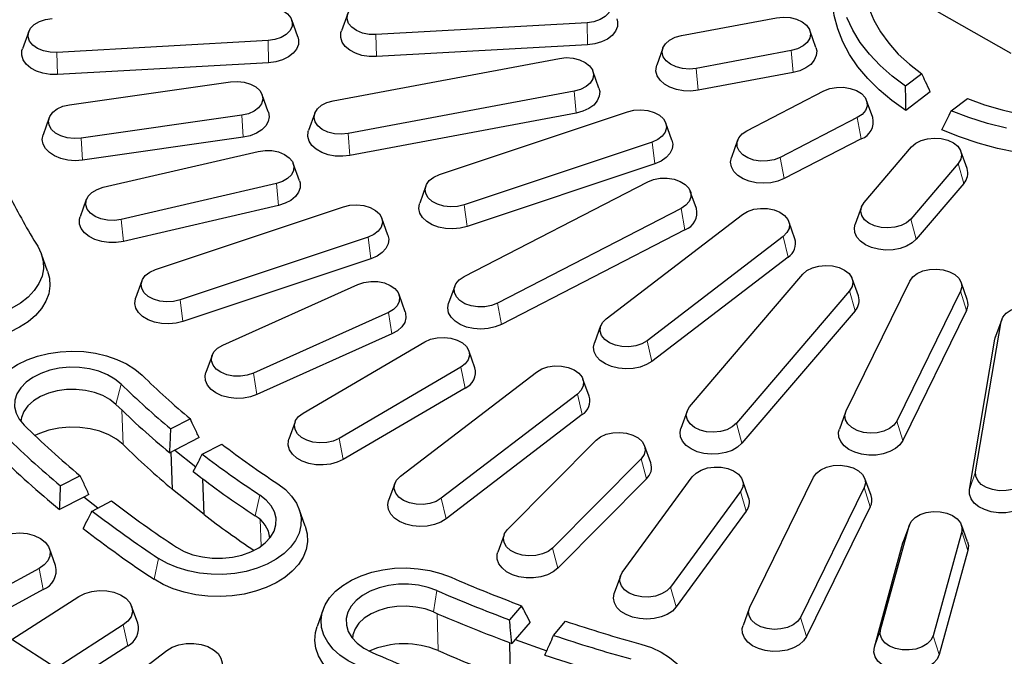
# Model space of a CAD drawing. Units: millimetres. Extents: x 0 to 420, y 0 to 297.
# Drawn here: x 285 to 320, y 173 to 196 of the extents above; entities that cross this region are included whole.
import ezdxf

# ---------------------------------------------------------------- set-up
doc = ezdxf.new("R2010")
doc.units = ezdxf.units.MM

msp = doc.modelspace()

# ---------------------------------------------------------------- linework, layer by layer
at = {"color": 7, "linetype": 'Continuous', "lineweight": 25}
for p, q in [((320.2735, 194.336), (315.9009, 196.8227)), ((295.0329, 194.9223), (294.8154, 195.5284)), ((296.7957, 195.7431), (296.5781, 195.137)), ((308.6071, 194.9701), (311.9673, 195.5996)), ((305.2686, 195.4229), (297.7971, 195.0027)), ((313.3681, 194.5477), (313.1505, 195.1538)), ((285.5055, 195.1082), (285.2879, 194.5021)), ((293.9784, 194.7879), (286.5069, 194.3678)), ((305.288, 194.6415), (297.8166, 194.2213)), ((307.9519, 194.5243), (307.7343, 193.9182)), ((296.2865, 192.6617), (304.2869, 194.1607)), ((312.4953, 194.4353), (309.1351, 193.8058)), ((293.9978, 194.0066), (286.5264, 193.5864)), ((305.6877, 193.1087), (305.4701, 193.7148)), ((312.5577, 193.6591), (309.1976, 193.0296)), ((317.1165, 193.6125), (316.5419, 193.1723)), ((286.9501, 192.5168), (292.6452, 193.3284)), ((293.9862, 192.2666), (293.7686, 192.8727)), ((304.8149, 192.9963), (296.8144, 191.4974)), ((310.923, 191.598), (313.6526, 193.0062)), ((317.4146, 192.9792), (316.5532, 192.3194)), ((318.1607, 192.2992), (318.7354, 192.7394)), ((315.3799, 192.0635), (315.1623, 192.6696)), ((286.2351, 192.0611), (286.0175, 191.455)), ((293.0536, 192.1443), (287.3585, 191.3328)), ((295.6312, 192.2159), (295.4137, 191.6098)), ((304.8773, 192.2202), (296.8769, 190.7213)), ((300.0453, 190.0448), (306.6979, 192.2709)), ((314.8336, 192.0604), (312.104, 190.6522)), ((308.2703, 191.2632), (308.0527, 191.8693)), ((293.1019, 191.3658), (287.4068, 190.5543)), ((307.5691, 191.1951), (300.9165, 188.9691)), ((310.5943, 191.2614), (310.3767, 190.6553)), ((314.9734, 191.3101), (312.2438, 189.9019)), ((315.0702, 189.0523), (316.7537, 191.0247)), ((288.1434, 189.5934), (293.6301, 190.8666)), ((318.7176, 190.2633), (318.5, 190.8694)), ((295.0873, 189.8264), (294.8697, 190.4325)), ((307.6722, 190.4294), (301.0196, 188.2034)), ((318.4079, 190.4414), (316.7244, 188.469)), ((294.2708, 189.7258), (288.7841, 188.4526)), ((299.5617, 189.6433), (299.3441, 189.0372)), ((300.9145, 186.4347), (307.4136, 189.7875)), ((318.6036, 189.734), (316.9202, 187.7616)), ((309.1408, 188.8448), (308.9233, 189.4509)), ((287.5445, 189.1593), (287.3269, 188.5532)), ((294.3466, 188.9525), (288.8599, 187.6793)), ((289.9925, 186.681), (296.6451, 188.907)), ((314.9781, 188.897), (314.7605, 188.2909)), ((308.5945, 188.8417), (302.0955, 185.4889)), ((305.9452, 184.9416), (310.7661, 188.6346)), ((298.2175, 187.8994), (297.9999, 188.5055)), ((312.6256, 187.7751), (312.408, 188.3812)), ((308.7343, 188.0914), (302.2353, 184.7386)), ((312.2115, 187.855), (307.3905, 184.162)), ((297.5163, 187.8313), (290.8637, 185.6053)), ((286.176, 186.623), (285.9584, 187.2291)), ((297.6194, 187.0656), (290.9668, 184.8396)), ((312.3825, 187.1244), (307.5616, 183.4314)), ((308.8976, 181.8201), (312.9058, 186.5163)), ((289.5089, 186.2795), (289.2913, 185.6734)), ((292.3752, 184.0042), (297.1535, 186.1549)), ((300.5858, 186.0981), (300.3682, 185.492)), ((314.4342, 181.6781), (316.6895, 186.2759)), ((314.8697, 185.7549), (314.6521, 186.361)), ((318.726, 185.6238), (318.5085, 186.2299)), ((298.8314, 185.1884), (298.6139, 185.7945)), ((314.56, 185.933), (310.5517, 181.2368)), ((318.489, 185.9112), (316.2337, 181.3134)), ((298.2357, 185.1614), (293.4574, 183.0107)), ((314.7557, 185.2256), (310.7475, 180.5294)), ((318.7019, 185.2296), (316.4466, 180.6319)), ((319.0202, 179.5204), (319.9274, 184.8452)), ((319.946, 184.9155), (319.7284, 184.3094)), ((298.3638, 184.4055), (293.5854, 182.2548)), ((305.7487, 184.6881), (305.5311, 184.082)), ((295.2181, 181.5968), (299.5291, 184.1228)), ((318.7983, 178.8977), (319.7055, 184.2224)), ((319.7055, 184.2224), (319.7284, 184.3094)), ((301.3015, 183.2048), (301.0839, 183.8109)), ((291.997, 183.6438), (291.7795, 183.0377)), ((300.8002, 183.2265), (296.4891, 180.7005)), ((298.6603, 179.361), (303.4812, 183.054)), ((305.3407, 182.1945), (305.1231, 182.8006)), ((300.9506, 182.482), (296.6395, 179.9561)), ((304.9265, 182.2745), (300.1056, 178.5814)), ((308.8054, 181.6648), (308.5878, 181.0587)), ((314.4147, 181.6321), (314.1972, 181.026)), ((291.228, 181.3935), (290.5362, 181.0366)), ((294.9343, 181.285), (294.7168, 180.6789)), ((305.0976, 181.5438), (300.2767, 177.8508)), ((291.5385, 180.7313), (290.6839, 180.2904)), ((302.4552, 177.474), (305.5895, 180.6364)), ((290.6839, 180.2904), (290.4985, 180.1947)), ((290.5992, 178.8979), (290.5508, 180.2217)), ((290.6839, 180.2904), (291.4219, 179.6994)), ((291.6503, 180.1443), (292.3421, 180.5012)), ((307.5219, 179.8408), (307.3043, 180.4469)), ((307.1807, 179.9848), (304.0465, 176.8224)), ((287.3277, 179.3813), (286.636, 179.0245)), ((291.7122, 178.0065), (291.6668, 179.2711)), ((307.369, 179.2693), (304.2348, 176.1069)), ((306.5149, 175.9492), (308.994, 179.3434)), ((310.9848, 178.6159), (310.7672, 179.222)), ((311.0262, 174.7303), (313.2815, 179.3281)), ((315.318, 178.676), (315.1005, 179.2821)), ((291.7122, 178.0065), (290.5992, 178.8979)), ((298.4637, 179.1076), (298.2462, 178.5015)), ((310.7019, 178.8279), (308.2228, 175.4338)), ((315.081, 178.9634), (312.8257, 174.3656)), ((287.4595, 178.6269), (286.5986, 178.1828)), ((287.6386, 178.7193), (287.4595, 178.6269)), ((287.9491, 178.2349), (287.4595, 178.6269)), ((287.7501, 178.1322), (288.4418, 178.4891)), ((295.2961, 177.5958), (295.0786, 178.2019)), ((310.9041, 178.1286), (308.4249, 174.7344)), ((315.2939, 178.2819), (313.0386, 173.6841)), ((315.6557, 173.9205), (316.6686, 177.6131)), ((316.6785, 177.6442), (316.4609, 177.0381)), ((318.5267, 177.4025), (317.5138, 173.7099)), ((318.7345, 177.0381), (318.5169, 177.6442)), ((302.3316, 177.2846), (302.114, 176.6785)), ((316.4487, 176.9997), (316.4609, 177.0381)), ((286.4595, 176.197), (286.2419, 176.8031)), ((315.4358, 173.3071), (316.4487, 176.9997)), ((318.7466, 176.7392), (317.7337, 173.0466)), ((285.8738, 176.0961), (283.2999, 174.7078)), ((306.4497, 175.8279), (306.2321, 175.2218)), ((286.0174, 175.3478), (283.2724, 173.8672)), ((284.9071, 173.5804), (287.283, 175.1076)), ((289.3671, 174.1574), (289.1495, 174.7635)), ((295.9301, 174.6489), (295.7125, 174.0428)), ((302.9496, 174.7798), (302.523, 174.28)), ((311.0067, 174.6843), (310.7892, 174.0782)), ((288.8528, 174.0985), (286.4769, 172.5713)), ((303.2507, 174.1958), (302.7237, 173.5783)), ((304.0835, 173.7297), (304.5101, 174.2295)), ((286.4769, 172.5713), (284.9071, 173.5804)), ((302.7237, 173.5783), (302.6093, 173.4443)), ((302.7237, 173.5783), (303.8444, 173.1831)), ((289.0107, 173.3587), (286.4769, 171.73)), ((302.5623, 172.1544), (302.532, 173.4727)), ((288.2308, 171.5382), (290.3906, 173.1927))]:
    msp.add_line(p, q, dxfattribs=at)
at = {"color": 8, "linetype": 'Continuous', "lineweight": 18}
for p, q in [((305.288, 194.6415), (305.2686, 195.4229)), ((297.8166, 194.2213), (297.7971, 195.0027)), ((293.9978, 194.0066), (293.9784, 194.7879)), ((286.5264, 193.5864), (286.5069, 194.3678)), ((312.5577, 193.6591), (312.4953, 194.4353)), ((309.1976, 193.0296), (309.1351, 193.8058)), ((304.8773, 192.2202), (304.8149, 192.9963)), ((293.1019, 191.3658), (293.0536, 192.1443)), ((314.9734, 191.3101), (314.8336, 192.0604)), ((287.4068, 190.5543), (287.3585, 191.3328)), ((296.8769, 190.7213), (296.8144, 191.4974)), ((307.6722, 190.4294), (307.5691, 191.1951)), ((312.2438, 189.9019), (312.104, 190.6522)), ((318.6036, 189.734), (318.4079, 190.4414)), ((294.3466, 188.9525), (294.2708, 189.7258)), ((301.0196, 188.2034), (300.9165, 188.9691)), ((308.7343, 188.0914), (308.5945, 188.8417)), ((288.8599, 187.6793), (288.7841, 188.4526)), ((316.9202, 187.7616), (316.7244, 188.469)), ((312.3825, 187.1244), (312.2115, 187.855)), ((297.6194, 187.0656), (297.5163, 187.8313)), ((314.7557, 185.2256), (314.56, 185.933)), ((318.7019, 185.2296), (318.489, 185.9112)), ((290.9668, 184.8396), (290.8637, 185.6053)), ((302.2353, 184.7386), (302.0955, 185.4889)), ((298.3638, 184.4055), (298.2357, 185.1614)), ((319.7055, 184.2224), (319.9274, 184.8452)), ((307.5616, 183.4314), (307.3905, 184.162)), ((293.5854, 182.2548), (293.4574, 183.0107)), ((300.9506, 182.482), (300.8002, 183.2265)), ((288.5944, 181.9084), (288.7811, 182.6255)), ((305.0976, 181.5438), (304.9265, 182.2745)), ((288.848, 180.4832), (288.8006, 181.7083)), ((310.7475, 180.5294), (310.5517, 181.2368)), ((316.4466, 180.6319), (316.2337, 181.3134)), ((296.6395, 179.9561), (296.4891, 180.7005)), ((307.369, 179.2693), (307.1807, 179.9848)), ((318.7983, 178.8977), (319.0202, 179.5204)), ((310.9041, 178.1286), (310.7019, 178.8279)), ((315.2939, 178.2819), (315.081, 178.9634)), ((293.5238, 177.9605), (293.6837, 178.699)), ((300.2767, 177.8508), (300.1056, 178.5814)), ((293.7303, 176.8859), (293.6989, 177.8262)), ((316.4487, 176.9997), (316.6686, 177.6131)), ((318.7466, 176.7392), (318.5267, 177.4025)), ((304.2348, 176.1069), (304.0465, 176.8224)), ((289.9422, 175.7178), (290.1022, 176.4564)), ((286.0174, 175.3478), (285.8738, 176.0961)), ((299.8299, 174.5592), (299.9556, 175.3162)), ((308.4249, 174.7344), (308.2228, 175.4338)), ((300.0006, 173.1882), (299.9661, 174.4998)), ((313.0386, 173.6841), (312.8257, 174.3656)), ((289.0107, 173.3587), (288.8528, 174.0985)), ((315.4358, 173.3071), (315.6557, 173.9205)), ((317.7337, 173.0466), (317.5138, 173.7099))]:
    msp.add_line(p, q, dxfattribs=at)
at = {"color": 7, "linetype": 'Continuous', "lineweight": 25, "flags": 128}
for points in [[(320.5691, 201.8608), (319.9242, 201.7093), (319.3021, 201.5224), (318.7077, 201.3014), (318.1455, 201.048), (317.6196, 200.7641), (317.1342, 200.4519), (316.6928, 200.1138), (316.2988, 199.7523), (315.9552, 199.3701), (315.6647, 198.9702), (315.4293, 198.5556), (315.2509, 198.1294), (315.1308, 197.6948), (315.0699, 197.2551), (315.0688, 196.8137), (315.1274, 196.374), (315.2452, 195.9391), (315.4214, 195.5125), (315.6547, 195.0974), (315.9432, 194.6968), (316.2848, 194.314), (316.6769, 193.9516), (317.1165, 193.6125)], [(316.5532, 192.3194), (316.0557, 192.6704), (315.6046, 193.0465), (315.203, 193.4452), (314.8536, 193.8636), (314.5588, 194.2991), (314.3206, 194.7487), (314.1405, 195.2092), (314.0198, 195.6778), (313.9594, 196.1511), (313.9595, 196.626), (314.0202, 197.0993), (314.1411, 197.5678), (314.1823, 197.6884)], [(305.1041, 196.631), (305.3502, 196.6241), (305.585, 196.5765), (305.7927, 196.4915), (305.9591, 196.3748), (306.0728, 196.2344), (306.1261, 196.0798), (306.1154, 195.9217), (306.0413, 195.7707), (305.909, 195.6372), (305.7275, 195.5302), (305.509, 195.4571), (305.2686, 195.4229)], [(297.7971, 195.0027), (297.5511, 195.0096), (297.3162, 195.0572), (297.1085, 195.1423), (296.9421, 195.259), (296.8284, 195.3994), (296.7751, 195.5539), (296.7859, 195.7121), (296.8599, 195.8631), (296.9922, 195.9966), (297.1738, 196.1035), (297.3922, 196.1766), (297.6327, 196.2109)], [(293.8139, 195.9961), (294.06, 195.9892), (294.2948, 195.9416), (294.5025, 195.8566), (294.6689, 195.7398), (294.7826, 195.5994), (294.8359, 195.4449), (294.8252, 195.2867), (294.7511, 195.1358), (294.6188, 195.0023), (294.4372, 194.8953), (294.2188, 194.8222), (293.9784, 194.7879)], [(286.5069, 194.3678), (286.2609, 194.3747), (286.026, 194.4223), (285.8183, 194.5073), (285.6519, 194.6241), (285.5382, 194.7645), (285.4849, 194.919), (285.4956, 195.0772), (285.5697, 195.2281), (285.702, 195.3616), (285.8836, 195.4686), (286.102, 195.5417), (286.3425, 195.5759)], [(306.3232, 195.5572), (306.3486, 195.4539), (306.3421, 195.2861), (306.2776, 195.1233), (306.1584, 194.9739), (305.9905, 194.8453), (305.7822, 194.7439), (305.5441, 194.6748), (305.288, 194.6415)], [(311.9673, 195.5996), (312.2107, 195.6237), (312.4555, 195.6065), (312.685, 195.5491), (312.8836, 195.4555), (313.0378, 195.332), (313.137, 195.1872), (313.1744, 195.0307), (313.1476, 194.8733), (313.0584, 194.7258), (312.9127, 194.5981), (312.7207, 194.4991), (312.4953, 194.4353)], [(316.5419, 193.1723), (316.0677, 193.5266), (315.6407, 193.9049), (315.2639, 194.3045), (314.9398, 194.7229), (314.6707, 195.1571), (314.4585, 195.6041)], [(295.0329, 194.9223), (295.0584, 194.819), (295.0519, 194.6511), (294.9874, 194.4884), (294.8682, 194.339), (294.7003, 194.2103), (294.492, 194.1089), (294.2539, 194.0399), (293.9978, 194.0066)], [(297.8166, 194.2213), (297.5554, 194.2255), (297.3022, 194.267), (297.0698, 194.3436), (296.8696, 194.4515), (296.7119, 194.5854), (296.6044, 194.7385), (296.5527, 194.9031), (296.5592, 195.0709), (296.5781, 195.137)], [(309.1351, 193.8058), (308.8917, 193.7817), (308.6469, 193.7989), (308.4173, 193.8563), (308.2187, 193.9499), (308.0646, 194.0733), (307.9654, 194.2182), (307.9279, 194.3747), (307.9548, 194.5321), (308.044, 194.6796), (308.1896, 194.8072), (308.3817, 194.9063), (308.6071, 194.9701)], [(286.5264, 193.5864), (286.2652, 193.5906), (286.012, 193.6321), (285.7796, 193.7087), (285.5794, 193.8166), (285.4217, 193.9505), (285.3142, 194.1035), (285.2625, 194.2681), (285.269, 194.436), (285.2879, 194.5021)], [(313.3681, 194.5477), (313.3959, 194.4235), (313.3821, 194.2558), (313.3105, 194.0943), (313.1849, 193.9471), (313.0114, 193.8215), (312.7988, 193.7239), (312.5577, 193.6591)], [(304.2869, 194.1607), (304.5303, 194.1848), (304.7751, 194.1675), (305.0046, 194.1101), (305.2032, 194.0165), (305.3574, 193.8931), (305.4566, 193.7482), (305.494, 193.5917), (305.4672, 193.4344), (305.378, 193.2868), (305.2323, 193.1592), (305.0403, 193.0601), (304.8149, 192.9963)], [(309.1976, 193.0296), (308.9401, 193.0009), (308.6793, 193.0098), (308.428, 193.0558), (308.199, 193.1366), (308.0036, 193.2481), (307.8518, 193.3848), (307.751, 193.5397), (307.7065, 193.7052), (307.7203, 193.8729), (307.7343, 193.9182)], [(292.6452, 193.3284), (292.8905, 193.3422), (293.133, 193.3147), (293.3562, 193.2478), (293.5449, 193.146), (293.6862, 193.0163), (293.7704, 192.8676), (293.7918, 192.7099), (293.7491, 192.554), (293.645, 192.4105), (293.4867, 192.2893), (293.285, 192.1985), (293.0536, 192.1443)], [(305.6877, 193.1087), (305.7155, 192.9845), (305.7017, 192.8168), (305.6301, 192.6553), (305.5045, 192.5081), (305.331, 192.3825), (305.1184, 192.2849), (304.8773, 192.2202)], [(313.6526, 193.0062), (313.8632, 193.0883), (314.0996, 193.1326), (314.3458, 193.1361), (314.585, 193.0984), (314.8009, 193.0223), (314.9788, 192.9128), (315.1066, 192.7775), (315.1755, 192.6255), (315.1809, 192.4673), (315.1224, 192.3135), (315.0039, 192.1747), (314.8336, 192.0604)], [(318.7354, 192.7394), (319.3312, 192.52), (319.9544, 192.3347), (320.6004, 192.1849)], [(287.3585, 191.3328), (287.1132, 191.319), (286.8706, 191.3465), (286.6474, 191.4134), (286.4588, 191.5151), (286.3175, 191.6448), (286.2333, 191.7935), (286.2118, 191.9512), (286.2546, 192.1071), (286.3587, 192.2506), (286.517, 192.3719), (286.7187, 192.4627), (286.9501, 192.5168)], [(296.8144, 191.4974), (296.571, 191.4733), (296.3262, 191.4906), (296.0967, 191.5479), (295.8981, 191.6415), (295.744, 191.765), (295.6448, 191.9099), (295.6073, 192.0664), (295.6341, 192.2237), (295.7234, 192.3712), (295.869, 192.4989), (296.0611, 192.598), (296.2865, 192.6617)], [(293.9862, 192.2666), (293.9884, 192.2603), (294.016, 192.0933), (293.9851, 191.9265), (293.8973, 191.7684), (293.757, 191.6268), (293.5711, 191.5088), (293.349, 191.4203), (293.1019, 191.3658)], [(306.6979, 192.2709), (306.9293, 192.325), (307.1746, 192.3388), (307.4171, 192.3113), (307.6403, 192.2444), (307.829, 192.1427), (307.9703, 192.013), (308.0545, 191.8642), (308.0759, 191.7065), (308.0332, 191.5506), (307.9291, 191.4072), (307.7708, 191.2859), (307.5691, 191.1951)], [(320.1173, 191.6868), (319.4395, 191.8559), (318.7858, 192.0605), (318.1607, 192.2992)], [(287.4068, 190.5543), (287.147, 190.5365), (286.8876, 190.5564), (286.6416, 190.6128), (286.4212, 190.703), (286.2377, 190.8225), (286.1, 190.9653), (286.0153, 191.1241), (285.9877, 191.2911), (286.0175, 191.455)], [(296.8769, 190.7213), (296.6195, 190.6926), (296.3586, 190.7015), (296.1074, 190.7475), (295.8783, 190.8283), (295.683, 190.9398), (295.5311, 191.0764), (295.4304, 191.2314), (295.3858, 191.3968), (295.3997, 191.5645), (295.4137, 191.6098)], [(312.104, 190.6522), (311.8935, 190.5701), (311.657, 190.5258), (311.4108, 190.5223), (311.1716, 190.5599), (310.9557, 190.6361), (310.7778, 190.7455), (310.65, 190.8809), (310.5811, 191.0329), (310.5758, 191.1911), (310.6343, 191.3449), (310.7527, 191.4837), (310.923, 191.598)], [(316.7537, 191.0247), (316.8993, 191.1524), (317.0914, 191.2515), (317.3168, 191.3152), (317.5602, 191.3393), (317.805, 191.3221), (318.0345, 191.2647), (318.2331, 191.1711), (318.3873, 191.0476), (318.4865, 190.9027), (318.5239, 190.7463), (318.4971, 190.5889), (318.4079, 190.4414)], [(320.4911, 190.823), (319.7893, 190.9715), (319.1088, 191.1565), (318.4542, 191.3767), (317.83, 191.6307)], [(308.2703, 191.2632), (308.2996, 191.118), (308.2784, 190.9506), (308.1999, 190.7904), (308.0678, 190.6455), (307.8889, 190.5232), (307.6722, 190.4294)], [(293.6301, 190.8666), (293.8707, 190.9004), (294.1167, 190.8931), (294.3514, 190.8451), (294.5587, 190.7597), (294.7246, 190.6427), (294.8378, 190.5021), (294.8905, 190.3475), (294.8791, 190.1893), (294.8044, 190.0385), (294.6715, 189.9052), (294.4895, 189.7986), (294.2708, 189.7258)], [(312.2438, 189.9019), (312.023, 189.8121), (311.7767, 189.7561), (311.5172, 189.7368), (311.2575, 189.7551), (311.0106, 189.8101), (310.789, 189.899), (310.6037, 190.0173), (310.464, 190.1592), (310.3769, 190.3176), (310.3469, 190.4844), (310.3753, 190.6513), (310.3767, 190.6553)], [(300.9165, 188.9691), (300.6851, 188.9149), (300.4397, 188.9011), (300.1972, 188.9286), (299.974, 188.9955), (299.7854, 189.0973), (299.6441, 189.2269), (299.5599, 189.3757), (299.5384, 189.5334), (299.5812, 189.6893), (299.6853, 189.8327), (299.8436, 189.954), (300.0453, 190.0448)], [(288.7841, 188.4526), (288.5435, 188.4188), (288.2975, 188.4261), (288.0628, 188.4741), (287.8554, 188.5595), (287.6895, 188.6765), (287.5764, 188.8171), (287.5237, 188.9717), (287.5351, 189.1299), (287.6098, 189.2807), (287.7426, 189.414), (287.9246, 189.5206), (288.1434, 189.5934)], [(295.0873, 189.8264), (295.1085, 189.7491), (295.111, 189.5812), (295.0554, 189.4171), (294.9444, 189.2651), (294.7835, 189.1328), (294.5809, 189.0268), (294.3466, 188.9525)], [(307.4136, 189.7875), (307.6241, 189.8696), (307.8605, 189.9139), (308.1067, 189.9174), (308.346, 189.8797), (308.5619, 189.8036), (308.7398, 189.6941), (308.8675, 189.5588), (308.9364, 189.4068), (308.9418, 189.2486), (308.8833, 189.0948), (308.7648, 188.956), (308.5945, 188.8417)], [(296.6451, 188.907), (296.8765, 188.9612), (297.1218, 188.975), (297.3644, 188.9475), (297.5876, 188.8806), (297.7762, 188.7788), (297.9175, 188.6492), (298.0017, 188.5004), (298.0232, 188.3427), (297.9804, 188.1868), (297.8763, 188.0434), (297.718, 187.9221), (297.5163, 187.8313)], [(301.0196, 188.2034), (300.7758, 188.143), (300.5172, 188.119), (300.2569, 188.1326), (300.0077, 188.1831), (299.7823, 188.268), (299.5919, 188.383), (299.446, 188.5223), (299.3521, 188.679), (299.3148, 188.8452), (299.3359, 189.0126), (299.3441, 189.0372)], [(316.7244, 188.469), (316.5788, 188.3413), (316.3867, 188.2422), (316.1613, 188.1785), (315.9179, 188.1544), (315.6731, 188.1716), (315.4436, 188.229), (315.245, 188.3226), (315.0908, 188.4461), (314.9916, 188.591), (314.9542, 188.7474), (314.981, 188.9048), (315.0702, 189.0523)], [(288.8599, 187.6793), (288.6058, 187.6403), (288.3445, 187.6386), (288.0893, 187.6744), (287.8528, 187.7458), (287.6469, 187.8492), (287.482, 187.9794), (287.3664, 188.13), (287.3057, 188.2933), (287.3032, 188.4613), (287.3269, 188.5532)], [(310.7661, 188.6346), (310.9477, 188.7415), (311.1661, 188.8146), (311.4066, 188.8489), (311.6526, 188.842), (311.8875, 188.7944), (312.0952, 188.7093), (312.2616, 188.5926), (312.3753, 188.4522), (312.4286, 188.2977), (312.4178, 188.1395), (312.3438, 187.9886), (312.2115, 187.855)], [(316.9202, 187.7616), (316.7697, 187.6243), (316.5754, 187.512), (316.3471, 187.4303), (316.0963, 187.3833), (315.8355, 187.3734), (315.5778, 187.401), (315.3362, 187.4648), (315.1226, 187.5615), (314.9479, 187.6864), (314.8209, 187.8331), (314.7478, 187.9943), (314.7323, 188.162), (314.7605, 188.2909)], [(298.2175, 187.8994), (298.2468, 187.7542), (298.2256, 187.5868), (298.1471, 187.4266), (298.015, 187.2817), (297.8362, 187.1593), (297.6194, 187.0656)], [(285.8243, 187.5048), (285.9517, 187.2476), (286.0208, 186.9813), (286.0303, 186.7114), (285.9799, 186.4434), (285.8708, 186.1828), (285.705, 185.9348), (285.486, 185.7044), (285.2182, 185.4965), (284.9071, 185.3151), (284.5591, 185.1641), (284.1811, 185.0464), (283.7809, 184.9646), (283.3667, 184.9201), (282.9469, 184.914), (282.5299, 184.9464), (282.1244, 185.0165), (281.7386, 185.1231), (281.3802, 185.2639), (281.0567, 185.436), (280.7746, 185.636), (280.5396, 185.8597), (280.3566, 186.1026)], [(312.9058, 186.5163), (313.0514, 186.644), (313.2435, 186.7431), (313.4689, 186.8068), (313.7123, 186.8309), (313.9571, 186.8137), (314.1866, 186.7563), (314.3852, 186.6627), (314.5394, 186.5392), (314.6386, 186.3944), (314.676, 186.2379), (314.6492, 186.0805), (314.56, 185.933)], [(286.176, 186.623), (286.2392, 186.3816), (286.2556, 186.104), (286.2132, 185.8275), (286.1125, 185.5573), (285.9556, 185.2985), (285.7452, 185.0558), (285.4855, 184.8337), (285.1811, 184.6365), (284.8377, 184.4678), (284.4618, 184.3306), (284.0604, 184.2277), (283.6409, 184.1608), (283.2111, 184.1313), (282.7791, 184.1397), (282.3529, 184.1858), (281.9405, 184.2688), (281.5494, 184.3871), (281.1871, 184.5386), (280.8602, 184.7203), (280.5748, 184.929), (280.3364, 185.1607), (280.1492, 185.4111)], [(290.8637, 185.6053), (290.6323, 185.5511), (290.387, 185.5373), (290.1444, 185.5648), (289.9212, 185.6317), (289.7326, 185.7335), (289.5913, 185.8631), (289.5071, 186.0119), (289.4856, 186.1696), (289.5284, 186.3255), (289.6325, 186.4689), (289.7908, 186.5902), (289.9925, 186.681)], [(316.6895, 186.2759), (316.7936, 186.4193), (316.9519, 186.5406), (317.1536, 186.6314), (317.3851, 186.6855), (317.6304, 186.6993), (317.8729, 186.6718), (318.0961, 186.6049), (318.2848, 186.5032), (318.426, 186.3735), (318.5103, 186.2248), (318.5317, 186.0671), (318.489, 185.9112)], [(297.1535, 186.1549), (297.372, 186.228), (297.6124, 186.2622), (297.8585, 186.2553), (298.0933, 186.2077), (298.301, 186.1227), (298.4674, 186.006), (298.5811, 185.8655), (298.6344, 185.711), (298.6237, 185.5529), (298.5496, 185.4019), (298.4173, 185.2684), (298.2357, 185.1614)], [(302.0955, 185.4889), (301.8849, 185.4068), (301.6485, 185.3625), (301.4023, 185.359), (301.1631, 185.3966), (300.9472, 185.4728), (300.7693, 185.5822), (300.6415, 185.7176), (300.5726, 185.8695), (300.5672, 186.0278), (300.6258, 186.1816), (300.7442, 186.3204), (300.9145, 186.4347)], [(290.9668, 184.8396), (290.723, 184.7792), (290.4645, 184.7552), (290.2041, 184.7688), (289.9549, 184.8193), (289.7295, 184.9042), (289.5391, 185.0191), (289.3933, 185.1585), (289.2993, 185.3152), (289.262, 185.4814), (289.2831, 185.6488), (289.2913, 185.6734)], [(302.2353, 184.7386), (302.0145, 184.6488), (301.7682, 184.5928), (301.5086, 184.5735), (301.2489, 184.5918), (301.0021, 184.6468), (300.7804, 184.7357), (300.5951, 184.854), (300.4555, 184.9959), (300.3684, 185.1543), (300.3383, 185.3211), (300.3668, 185.488), (300.3682, 185.492)], [(298.8314, 185.1884), (298.846, 185.1408), (298.859, 184.9731), (298.8137, 184.8077), (298.7122, 184.6529), (298.5597, 184.5166), (298.3638, 184.4055)], [(319.9274, 184.8452), (319.986, 184.9989), (320.1044, 185.1377), (320.2747, 185.2521), (320.4853, 185.3342), (320.7217, 185.3785), (320.9679, 185.3819), (321.2071, 185.3443), (321.423, 185.2682), (321.6009, 185.1587), (321.7287, 185.0234), (321.7976, 184.8714), (321.803, 184.7131)], [(307.3905, 184.162), (307.209, 184.0551), (306.9905, 183.982), (306.7501, 183.9477), (306.5041, 183.9546), (306.2692, 184.0022), (306.0615, 184.0873), (305.8951, 184.204), (305.7814, 184.3444), (305.7281, 184.4989), (305.7388, 184.6571), (305.8129, 184.8081), (305.9452, 184.9416)], [(293.4574, 183.0107), (293.2389, 182.9377), (292.9985, 182.9034), (292.7524, 182.9103), (292.5176, 182.9579), (292.3099, 183.0429), (292.1435, 183.1597), (292.0298, 183.3001), (291.9765, 183.4546), (291.9872, 183.6128), (292.0613, 183.7637), (292.1936, 183.8973), (292.3752, 184.0042)], [(299.5291, 184.1228), (299.7312, 184.2132), (299.9629, 184.267), (300.2083, 184.2804), (300.4507, 184.2525), (300.6736, 184.1852), (300.8619, 184.0831), (301.0026, 183.9532), (301.0862, 183.8043), (301.107, 183.6466), (301.0636, 183.4908), (300.959, 183.3475), (300.8002, 183.2265)], [(307.5616, 183.4314), (307.3723, 183.3156), (307.1477, 183.2299), (306.899, 183.1784), (306.6388, 183.1637), (306.38, 183.1867), (306.1356, 183.2461), (305.918, 183.339), (305.7379, 183.4606), (305.6045, 183.605), (305.5243, 183.7648), (305.5016, 183.9321), (305.5311, 184.082)], [(284.5997, 180.8633), (284.3951, 181.099), (284.2448, 181.3511), (284.1517, 181.6143), (284.118, 181.8834), (284.1441, 182.1528), (284.2296, 182.4171), (284.3728, 182.6709), (284.5707, 182.909), (284.8193, 183.1265), (285.1135, 183.3191), (285.4474, 183.4829), (285.8141, 183.6144), (286.2062, 183.711), (286.6158, 183.7708), (287.0344, 183.7925), (287.4535, 183.7757), (287.8647, 183.7208), (288.2595, 183.6287), (288.6299, 183.5015), (288.9683, 183.3417), (289.268, 183.1526), (289.5227, 182.938)], [(288.7811, 182.6255), (288.5592, 182.8064), (288.2917, 182.9599), (287.9869, 183.0811), (287.6539, 183.1665), (287.3029, 183.2135), (286.9446, 183.2205), (286.5898, 183.1874), (286.2494, 183.1153), (285.9336, 183.0062), (285.6521, 182.8635), (285.4133, 182.6916), (285.2247, 182.4957), (285.0919, 182.2816), (285.0188, 182.056), (285.0079, 181.8257), (285.0593, 181.5976), (285.1716, 181.3788), (285.3413, 181.1758)], [(293.5854, 182.2548), (293.356, 182.1745), (293.1045, 182.129), (292.8436, 182.1206), (292.5863, 182.1498), (292.3456, 182.215), (292.1334, 182.3131), (291.9606, 182.439), (291.8356, 182.5864), (291.7649, 182.7481), (291.7519, 182.9158), (291.7795, 183.0377)], [(303.4812, 183.054), (303.6628, 183.161), (303.8812, 183.2341), (304.1216, 183.2683), (304.3677, 183.2614), (304.6025, 183.2138), (304.8102, 183.1288), (304.9766, 183.0121), (305.0903, 182.8716), (305.1436, 182.7171), (305.1329, 182.5589), (305.0588, 182.408), (304.9265, 182.2745)], [(288.5944, 181.9084), (288.3836, 182.0785), (288.1278, 182.2208), (287.8356, 182.3304), (287.5171, 182.4037), (287.183, 182.4381), (286.8448, 182.4325), (286.514, 182.387), (286.2018, 182.3032), (285.9188, 182.184), (285.6748, 182.0333), (285.478, 181.8565), (285.3351, 181.6593), (285.251, 181.4487), (285.2288, 181.3004)], [(296.4891, 180.7005), (296.287, 180.6101), (296.0553, 180.5563), (295.81, 180.5429), (295.5675, 180.5708), (295.3446, 180.6381), (295.1564, 180.7402), (295.0156, 180.8701), (294.932, 181.019), (294.9112, 181.1767), (294.9546, 181.3325), (295.0593, 181.4758), (295.2181, 181.5968)], [(310.5517, 181.2368), (310.4061, 181.1091), (310.214, 181.01), (309.9886, 180.9463), (309.7452, 180.9222), (309.5004, 180.9394), (309.2709, 180.9968), (309.0723, 181.0904), (308.9181, 181.2138), (308.819, 181.3587), (308.7815, 181.5152), (308.8083, 181.6726), (308.8976, 181.8201)], [(316.2337, 181.3134), (316.1296, 181.1699), (315.9713, 181.0487), (315.7696, 180.9579), (315.5381, 180.9037), (315.2928, 180.8899), (315.0503, 180.9174), (314.8271, 180.9843), (314.6384, 181.0861), (314.4972, 181.2157), (314.4129, 181.3645), (314.3915, 181.5222), (314.4342, 181.6781)], [(288.848, 180.4832), (288.6175, 180.6712), (288.3396, 180.8306), (288.0229, 180.9566), (287.677, 181.0453), (287.3123, 181.0941), (286.9401, 181.1014), (286.5715, 181.067), (286.2178, 180.992), (285.8897, 180.8787), (285.7277, 180.8033)], [(305.5895, 180.6364), (305.7478, 180.7577), (305.9495, 180.8485), (306.1809, 180.9026), (306.4262, 180.9164), (306.6688, 180.8889), (306.892, 180.822), (307.0806, 180.7203), (307.2219, 180.5906), (307.3061, 180.4419), (307.3276, 180.2842), (307.2848, 180.1283), (307.1807, 179.9848)], [(310.7475, 180.5294), (310.597, 180.3921), (310.4027, 180.2798), (310.1745, 180.1981), (309.9236, 180.1511), (309.6629, 180.1412), (309.4052, 180.1688), (309.1635, 180.2326), (308.9499, 180.3293), (308.7753, 180.4542), (308.6482, 180.6009), (308.5751, 180.7621), (308.5596, 180.9298), (308.5878, 181.0587)], [(316.4466, 180.6319), (316.3407, 180.4784), (316.1842, 180.3439), (315.9851, 180.2351), (315.7534, 180.1576), (315.5006, 180.1151), (315.2395, 180.1099), (314.9831, 180.1422), (314.7443, 180.2103), (314.5351, 180.3108), (314.3659, 180.4388), (314.2453, 180.5878), (314.1793, 180.7502), (314.1711, 180.9181), (314.1972, 181.026)], [(296.6395, 179.9561), (296.4279, 179.8576), (296.1876, 179.7918), (295.9305, 179.762), (295.6695, 179.7698), (295.4177, 179.8147), (295.1879, 179.8944), (294.9914, 180.0051), (294.8381, 180.1411), (294.7357, 180.2956), (294.6894, 180.4609), (294.7015, 180.6286), (294.7168, 180.6789)], [(308.994, 179.3434), (309.1269, 179.4766), (309.3089, 179.5833), (309.5277, 179.656), (309.7682, 179.6899), (310.0142, 179.6825), (310.2489, 179.6345), (310.4563, 179.5491), (310.6222, 179.4322), (310.7353, 179.2915), (310.788, 179.1369), (310.7766, 178.9788), (310.7019, 178.8279)], [(313.2815, 179.3281), (313.3856, 179.4716), (313.5439, 179.5928), (313.7456, 179.6836), (313.9771, 179.7378), (314.2224, 179.7516), (314.4649, 179.7241), (314.6881, 179.6572), (314.8768, 179.5554), (315.018, 179.4258), (315.1023, 179.277), (315.1237, 179.1193), (315.081, 178.9634)], [(320.8958, 179.3884), (320.8372, 179.2347), (320.7188, 179.0959), (320.5485, 178.9815), (320.3379, 178.8994), (320.1015, 178.8551), (319.8553, 178.8516), (319.6161, 178.8893), (319.4002, 178.9654), (319.2223, 179.0749), (319.0945, 179.2102), (319.0256, 179.3622), (319.0202, 179.5204)], [(300.1056, 178.5814), (299.924, 178.4745), (299.7056, 178.4014), (299.4652, 178.3671), (299.2191, 178.374), (298.9843, 178.4216), (298.7766, 178.5067), (298.6102, 178.6234), (298.4965, 178.7638), (298.4432, 178.9184), (298.4539, 179.0765), (298.528, 179.2275), (298.6603, 179.361)], [(294.3189, 179.0968), (294.5897, 178.8905), (294.8121, 178.6615), (294.9816, 178.4145), (295.0946, 178.1545), (295.1489, 177.8868), (295.1434, 177.6169), (295.0782, 177.3502), (294.9546, 177.0922), (294.7752, 176.8482), (294.5435, 176.623), (294.2644, 176.4213), (293.9434, 176.2473), (293.5872, 176.1043), (293.203, 175.9954), (292.7985, 175.9227), (292.3821, 175.8878), (291.9621, 175.8914), (291.5473, 175.9333), (291.1459, 176.0127), (290.7662, 176.128), (290.4159, 176.2769), (290.1022, 176.4564)], [(321.1177, 178.7344), (321.0604, 178.5706), (320.9478, 178.4191), (320.7855, 178.2874), (320.5818, 178.1823), (320.3467, 178.109), (320.0922, 178.0711), (319.831, 178.0706), (319.5761, 178.1075), (319.3404, 178.1798), (319.1356, 178.2841), (318.9721, 178.4151), (318.858, 178.5662), (318.7991, 178.7298), (318.7983, 178.8977)], [(290.7374, 176.8541), (291.009, 176.7037), (291.317, 176.5859), (291.6523, 176.5042), (292.0045, 176.4612), (292.363, 176.4582), (292.7168, 176.4953), (293.0552, 176.5712), (293.368, 176.6838), (293.6456, 176.8296), (293.8796, 177.0042), (294.0629, 177.2022), (294.1899, 177.4177), (294.2568, 177.6441), (294.2615, 177.8745), (294.2039, 178.102), (294.0857, 178.3195), (293.9105, 178.5206), (293.6837, 178.699)], [(300.2767, 177.8508), (300.0874, 177.7351), (299.8628, 177.6493), (299.6141, 177.5978), (299.3539, 177.5832), (299.0951, 177.6061), (298.8507, 177.6655), (298.633, 177.7584), (298.453, 177.88), (298.3195, 178.0244), (298.2394, 178.1843), (298.2166, 178.3515), (298.2462, 178.5015)], [(316.6686, 177.6131), (316.7427, 177.7641), (316.875, 177.8976), (317.0566, 178.0046), (317.275, 178.0777), (317.5155, 178.1119), (317.7615, 178.105), (317.9964, 178.0574), (318.2041, 177.9724), (318.3704, 177.8557), (318.4842, 177.7152), (318.5375, 177.5607), (318.5267, 177.4025)], [(295.2961, 177.5958), (295.2967, 177.5942), (295.3646, 177.3198), (295.3737, 177.0421), (295.3239, 176.7661), (295.216, 176.4971), (295.0522, 176.24), (294.8355, 175.9996), (294.5699, 175.7805), (294.2603, 175.5866), (293.9125, 175.4217), (293.533, 175.2887), (293.1289, 175.1902), (292.7077, 175.1279), (292.2772, 175.1032), (291.8455, 175.1163), (291.4206, 175.1671), (291.0104, 175.2546), (290.6225, 175.3771), (290.2643, 175.5325), (289.9422, 175.7178)], [(304.0465, 176.8224), (303.8882, 176.7012), (303.6864, 176.6104), (303.455, 176.5562), (303.2097, 176.5424), (302.9672, 176.5699), (302.744, 176.6368), (302.5553, 176.7386), (302.4141, 176.8682), (302.3298, 177.017), (302.3084, 177.1747), (302.3511, 177.3306), (302.4552, 177.474)], [(284.4468, 177.1893), (284.671, 177.2831), (284.9237, 177.3398), (285.1901, 177.3559), (285.4548, 177.3306), (285.7024, 177.2653), (285.9184, 177.1639), (286.0905, 177.0321), (286.2084, 176.8777), (286.2654, 176.7096), (286.2583, 176.5377), (286.1873, 176.3718), (286.0566, 176.2217), (285.8738, 176.0961)], [(318.7345, 177.0381), (318.7629, 176.9068), (318.7466, 176.7392)], [(304.2348, 176.1069), (304.0706, 175.9763), (303.8654, 175.8724), (303.6293, 175.8005), (303.3742, 175.7642), (303.113, 175.7652), (302.8587, 175.8036), (302.624, 175.8774), (302.4208, 175.9829), (302.2591, 176.1148), (302.1473, 176.2666), (302.0907, 176.4305), (302.0924, 176.5985), (302.114, 176.6785)], [(297.1416, 172.6596), (296.8122, 172.827), (296.5232, 173.0229), (296.2806, 173.2433), (296.0892, 173.4835), (295.9529, 173.7389), (295.8746, 174.0041), (295.8558, 174.2737), (295.8969, 174.5424), (295.997, 174.8046), (296.1542, 175.0549), (296.3652, 175.2883), (296.6257, 175.5), (296.9304, 175.6857), (297.2732, 175.8417), (297.647, 175.9647), (298.0442, 176.0523), (298.4568, 176.1027), (298.8763, 176.1148), (299.2943, 176.0884), (299.7021, 176.024), (300.0916, 175.923), (300.4547, 175.7874)], [(308.2228, 175.4338), (308.09, 175.3005), (307.908, 175.1939), (307.6892, 175.1212), (307.4486, 175.0873), (307.2026, 175.0946), (306.968, 175.1426), (306.7606, 175.228), (306.5947, 175.345), (306.4816, 175.4856), (306.4289, 175.6402), (306.4403, 175.7984), (306.5149, 175.9492)], [(287.283, 175.1076), (287.4936, 175.2137), (287.7377, 175.2843), (288.0009, 175.3153), (288.268, 175.3049), (288.5235, 175.2537), (288.7525, 175.1647), (288.9417, 175.0431), (289.0801, 174.8959), (289.1598, 174.7317), (289.1759, 174.56), (289.1277, 174.3908), (289.0178, 174.2339), (288.8528, 174.0985)], [(299.9556, 175.3162), (299.6428, 175.4288), (299.3044, 175.5048), (298.9505, 175.5418), (298.5921, 175.5388), (298.2399, 175.4958), (297.9046, 175.4142), (297.5965, 175.2963), (297.325, 175.1459), (297.0981, 174.9675), (296.923, 174.7664), (296.8048, 174.5489), (296.7471, 174.3214), (296.7518, 174.091), (296.8187, 173.8646), (296.9457, 173.6491), (297.129, 173.4511), (297.363, 173.2765), (297.6406, 173.1307)], [(308.4249, 174.7344), (308.2881, 174.5914), (308.1052, 174.4715), (307.8854, 174.3807), (307.6397, 174.3237), (307.3804, 174.3033), (307.1205, 174.3204), (306.8731, 174.3743), (306.6505, 174.4623), (306.464, 174.5798), (306.3228, 174.7211), (306.2341, 174.8791), (306.2023, 175.0458), (306.229, 175.2128), (306.2321, 175.2218)], [(299.8299, 174.5592), (299.5339, 174.6645), (299.2128, 174.733), (298.8776, 174.7624), (298.5397, 174.7518), (298.2106, 174.7014), (297.9015, 174.613), (297.6229, 174.4896), (297.3844, 174.3354), (297.194, 174.1556), (297.0582, 173.9564), (296.9817, 173.7446), (296.9657, 173.6232)], [(312.8257, 174.3656), (312.7216, 174.2222), (312.5633, 174.1009), (312.3616, 174.0101), (312.1301, 173.956), (311.8848, 173.9422), (311.6423, 173.9697), (311.4191, 174.0366), (311.2304, 174.1383), (311.0892, 174.268), (311.0049, 174.4167), (310.9835, 174.5744), (311.0262, 174.7303)], [(297.0159, 171.9026), (296.6761, 172.0742), (296.3758, 172.274), (296.1206, 172.4983), (295.9153, 172.7428), (295.7637, 173.0029), (295.6687, 173.2739), (295.6319, 173.5507), (295.6541, 173.8282), (295.7125, 174.0428)], [(313.0386, 173.6841), (312.9327, 173.5306), (312.7762, 173.3961), (312.5771, 173.2874), (312.3454, 173.2098), (312.0926, 173.1674), (311.8315, 173.1622), (311.5751, 173.1944), (311.3363, 173.2625), (311.1271, 173.3631), (310.9579, 173.491), (310.8373, 173.64), (310.7713, 173.8025), (310.7631, 173.9703), (310.7892, 174.0782)], [(317.5138, 173.7099), (317.4397, 173.5589), (317.3074, 173.4254), (317.1258, 173.3185), (316.9074, 173.2454), (316.667, 173.2111), (316.4209, 173.218), (316.186, 173.2656), (315.9783, 173.3507), (315.812, 173.4674), (315.6982, 173.6078), (315.6449, 173.7624), (315.6557, 173.9205)], [(290.3906, 173.1927), (290.5861, 173.3102), (290.8196, 173.3942), (291.0776, 173.4399), (291.3451, 173.4445), (291.6066, 173.4078), (291.8468, 173.332), (292.0518, 173.2214), (292.2097, 173.0825), (292.3112, 172.9234), (292.3506, 172.7533), (292.3255, 172.582), (292.2374, 172.4196), (292.0913, 172.2755)], [(307.1726, 173.4183), (307.5457, 173.2943), (307.8875, 173.1375), (308.191, 172.951), (308.4503, 172.7386), (308.6598, 172.5046), (308.8154, 172.2539), (308.9139, 171.9915), (308.9534, 171.7227), (308.9329, 171.4531), (308.8529, 171.1881), (308.7151, 170.9331), (308.5222, 170.6933), (308.2782, 170.4736), (307.988, 170.2785), (307.6576, 170.1119), (307.2937, 169.9772), (306.9036, 169.8772), (306.4954, 169.8138), (306.0773, 169.7885), (305.6578, 169.8017), (305.2456, 169.8531), (304.8489, 169.9417)], [(317.7337, 173.0466), (317.6598, 172.8855), (317.532, 172.7391), (317.3567, 172.6146), (317.1427, 172.5182), (316.9007, 172.4549), (316.6429, 172.4279), (316.3821, 172.4383), (316.1316, 172.4858), (315.9037, 172.568), (315.71, 172.6806), (315.5601, 172.8182), (315.4617, 172.9737), (315.4195, 173.1395), (315.4358, 173.3071)]]:
    msp.add_lwpolyline(points, dxfattribs=at)
at = {"color": 7, "linetype": 'Continuous', "lineweight": 25}
for centre, radius, start, end in [((314.7536, 191.9151), 0.6437, 289.96675, 13.33235), ((318.225, 190.0924), 0.5214, 316.56982, 19.13216), ((303.3627, 198.4076), 20.6511, 206.20444, 211.86724), ((308.5145, 188.6964), 0.6437, 289.96675, 13.33235), ((312.0799, 187.6082), 0.5706, 302.0266, 17.00269), ((314.3771, 185.584), 0.5214, 316.56982, 19.13216), ((318.2591, 185.4545), 0.4966, 333.07231, 19.92154), ((300.7038, 183.0484), 0.6178, 293.54229, 14.67388), ((309.9611, 204.2573), 30.2742, 225.60481, 230.08651), ((310.2364, 204.0933), 29.6074, 225.60432, 230.05781), ((309.9685, 203.743), 30.5549, 225.61064, 230.41569), ((304.795, 182.0276), 0.5706, 302.0266, 17.00269), ((308.4088, 205.1825), 34.0338, 225.60726, 230.22742), ((308.6841, 205.0184), 33.367, 225.60686, 230.20473), ((309.9862, 202.0724), 30.2145, 225.60479, 230.08524), ((313.3932, 208.0387), 34.6622, 232.6038, 236.61297), ((308.4162, 204.6683), 34.3146, 225.61258, 230.51978), ((313.1748, 208.2739), 35.42, 232.5771, 236.61339), ((307.0142, 179.6704), 0.5355, 311.49763, 18.5593), ((313.0482, 207.5916), 35.4853, 232.2696, 236.61845), ((312.1619, 209.3648), 38.9352, 232.46692, 236.61516), ((310.5006, 178.4457), 0.5132, 321.82535, 19.36168), ((314.8511, 178.5068), 0.4966, 333.07231, 19.92154), ((311.9435, 209.6), 39.6931, 232.44574, 236.61551), ((313.1119, 205.9702), 35.2125, 232.57434, 236.11803), ((293.0265, 177.0674), 1.0222, 6.11623, 60.89345), ((311.8168, 208.9178), 39.7585, 232.17188, 236.62013), ((285.7554, 176.0239), 0.7251, 291.17955, 13.81387), ((319.4247, 219.1716), 47.3503, 246.38239, 249.63871), ((319.3506, 219.673), 48.4117, 246.38264, 249.6598), ((319.3795, 219.2757), 48.8032, 246.38558, 249.9019), ((288.7064, 173.9733), 0.6859, 296.34097, 15.56656), ((321.1114, 223.9393), 52.4086, 251.53253, 254.57577), ((321.0677, 224.5267), 53.5611, 251.51239, 254.57596), ((298.7991, 170.3231), 3.1069, 67.24874, 113.59827), ((319.0072, 221.9989), 53.3351, 246.38367, 249.74672), ((319.3575, 217.4578), 48.3165, 246.38263, 249.65887), ((321.0245, 223.9271), 53.7376, 251.28066, 254.57825)]:
    msp.add_arc(centre, radius, start, end, dxfattribs=at)
for points, knots in [([(317.4146, 192.9792), (317.3591, 193.0966), (317.2594, 193.3073), (317.1604, 193.5188), (317.1165, 193.6125)], [0, 0, 0, 0, 0.5570031, 1, 1, 1, 1]), ([(316.5532, 192.3194), (316.5508, 192.4794), (316.5465, 192.7635), (316.5433, 193.0481), (316.5419, 193.1723)], [0, 0, 0, 0, 0.5631984, 1, 1, 1, 1]), ([(317.83, 191.6307), (317.8918, 191.7561), (318.0016, 191.9787), (318.1124, 192.2018), (318.1607, 192.2992)], [0, 0, 0, 0, 0.5631984, 1, 1, 1, 1]), ([(357.7663, 169.6617), (357.5394, 169.5404), (356.8811, 169.1885), (355.7657, 168.6258), (354.4106, 167.9829), (353.0243, 167.3676), (351.6088, 166.7802), (350.1654, 166.2214), (348.6954, 165.6917), (347.2002, 165.1916), (345.6814, 164.7216), (344.1404, 164.2822), (342.5788, 163.8738), (340.9979, 163.4968), (339.3995, 163.1516), (337.7849, 162.8386), (336.1559, 162.558), (334.514, 162.3101), (332.8608, 162.0952), (331.1979, 161.9135), (329.527, 161.7652), (327.8496, 161.6503), (326.1675, 161.5691), (324.4822, 161.5216), (322.7954, 161.5079), (321.1088, 161.5279), (319.4239, 161.5816), (317.7426, 161.6691), (316.0663, 161.7901), (314.3967, 161.9447), (312.7355, 162.1326), (311.0842, 162.3536), (309.4446, 162.6076), (307.8182, 162.8942), (306.2065, 163.2132), (304.6112, 163.5643), (303.0338, 163.9472), (301.4758, 164.3613), (299.9388, 164.8065), (298.4243, 165.2821), (296.9338, 165.7877), (295.4686, 166.3228), (294.0303, 166.887), (292.6202, 167.4796), (291.2396, 168.1), (289.8901, 168.7476), (288.5727, 169.4218), (287.289, 170.122), (286.0399, 170.8473), (284.8269, 171.5972), (283.651, 172.3709), (282.5134, 173.1675), (281.4152, 173.9864), (280.3574, 174.8267), (279.3411, 175.6876), (278.3672, 176.5682), (277.4367, 177.4677), (276.5504, 178.3852), (275.7093, 179.3199), (274.914, 180.2708), (274.1653, 181.2371), (273.4641, 182.2177), (272.8108, 183.2118), (272.2062, 184.2184), (271.6509, 185.2366), (271.1454, 186.2654), (270.6897, 187.3037), (270.2868, 188.351), (269.9709, 189.2766), (269.8111, 189.8554), (269.749, 190.0801)], [0, 0, 0, 0, 0.0078244, 0.0227074, 0.0375911, 0.052475, 0.0673592, 0.0822438, 0.0971287, 0.1120139, 0.1268996, 0.1417857, 0.1566722, 0.171559, 0.1864462, 0.2013338, 0.2162216, 0.2311098, 0.2459982, 0.2608868, 0.2757756, 0.2906646, 0.3055537, 0.3204429, 0.3353321, 0.3502214, 0.3651106, 0.3799997, 0.3948887, 0.4097775, 0.4246661, 0.4395546, 0.4544427, 0.4693306, 0.4842181, 0.4991052, 0.513992, 0.5288783, 0.5437642, 0.5586497, 0.5735347, 0.5884192, 0.6033033, 0.6181869, 0.63307, 0.6479528, 0.6628352, 0.6777173, 0.6925992, 0.707481, 0.7223628, 0.7372446, 0.7521268, 0.7670094, 0.7818926, 0.7967768, 0.8116623, 0.8265493, 0.8414382, 0.8563294, 0.8712233, 0.8861203, 0.9010209, 0.9159255, 0.9308344, 0.9457481, 0.9606668, 0.9755907, 0.9905199, 1, 1, 1, 1]), ([(291.5385, 180.7313), (291.4805, 180.8547), (291.3769, 181.0753), (291.2735, 181.2962), (291.228, 181.3935)], [0, 0, 0, 0, 0.5593641, 1, 1, 1, 1]), ([(290.4985, 180.1947), (290.5055, 180.352), (290.518, 180.6326), (290.5307, 180.9133), (290.5362, 181.0366)], [0, 0, 0, 0, 0.5606399, 1, 1, 1, 1]), ([(291.3331, 179.5263), (291.3923, 179.6418), (291.4979, 179.8478), (291.6038, 180.0538), (291.6503, 180.1443)], [0, 0, 0, 0, 0.5606399, 1, 1, 1, 1]), ([(287.6386, 178.7193), (287.5806, 178.8427), (287.4768, 179.0633), (287.3733, 179.2841), (287.3277, 179.3813)], [0, 0, 0, 0, 0.5594339, 1, 1, 1, 1]), ([(286.5986, 178.1828), (286.6056, 178.3401), (286.6179, 178.6206), (286.6305, 178.9012), (286.636, 179.0245)], [0, 0, 0, 0, 0.5605693, 1, 1, 1, 1]), ([(287.4332, 177.5144), (287.4924, 177.6298), (287.5979, 177.8357), (287.7036, 178.0417), (287.7501, 178.1322)], [0, 0, 0, 0, 0.56056926, 1, 1, 1, 1]), ([(303.2507, 174.1958), (303.1946, 174.3047), (303.0941, 174.4992), (302.9938, 174.694), (302.9496, 174.7798)], [0, 0, 0, 0, 0.5593641, 1, 1, 1, 1]), ([(302.6093, 173.4443), (302.5932, 173.6005), (302.5643, 173.879), (302.5356, 174.1576), (302.523, 174.28)], [0, 0, 0, 0, 0.5606399, 1, 1, 1, 1]), ([(303.7783, 173.0321), (303.8353, 173.1624), (303.937, 173.3949), (304.0388, 173.6275), (304.0835, 173.7297)], [0, 0, 0, 0, 0.5606399, 1, 1, 1, 1])]:
    msp.add_open_spline(points, degree=3, knots=knots, dxfattribs=at)

doc.saveas('drawing.dxf')
